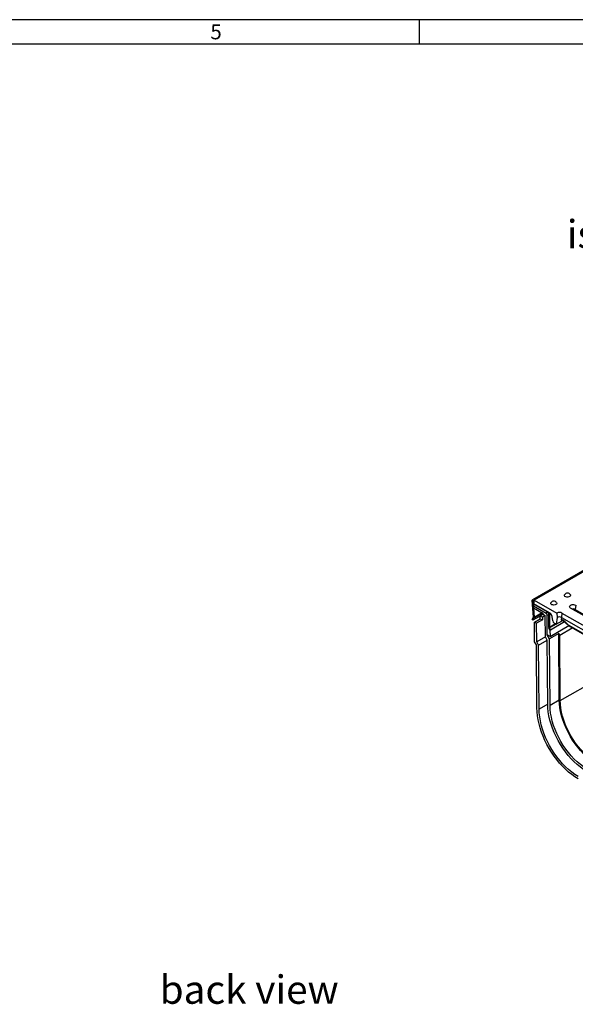
# Model space of a CAD drawing. Units: millimetres. Extents: x 56 to 3304, y 56 to 2320.
# Drawn here: x 1686 to 2234, y 1349 to 2320 of the extents above; entities that cross this region are included whole.
import ezdxf

# ---------------------------------------------------------------- set-up
doc = ezdxf.new("R2010")
doc.units = ezdxf.units.MM
doc.header["$LTSCALE"] = 8
doc.layers.add('HAURATON_FRAME_LOGO', color=1, linetype='Continuous')
doc.layers.add('HAURATON_TEXT', color=40, linetype='Continuous')
doc.layers.add('HAURATON_PRODUCT_CONTOUR', color=7, linetype='Continuous', lineweight=25)
doc.styles.add('SLDTEXTSTYLE1', font='GOTHIC.TTF', dxfattribs={"width": 0.913})
doc.styles.add('SLDTEXTSTYLE2', font='ARIAL.TTF', dxfattribs={"width": 0.948})

msp = doc.modelspace()

# ---------------------------------------------------------------- linework, layer by layer
at = {"layer": 'HAURATON_FRAME_LOGO'}
for p, q in [((3304, 2320), (56, 2320)), ((2080, 2296), (2080, 2320)), ((3280, 2296), (80, 2296))]:
    msp.add_line(p, q, dxfattribs=at)
at = {"layer": 'HAURATON_PRODUCT_CONTOUR'}
for p, q in [((2896.34, 2155.04), (2191.35, 1748.06)), ((2545.25, 1951.02), (2193.11, 1747.73)), ((2192.74, 1743.86), (2193.11, 1747.73)), ((2193.11, 1747.73), (2215.35, 1734.89)), ((2192.17, 1730.78), (2191.12, 1747.46)), ((2191.94, 1747.19), (2191.82, 1747.12)), ((2191.82, 1747.12), (2192.18, 1741.54)), ((2192.03, 1745.5), (2192.03, 1747.01)), ((2192.18, 1741.74), (2193.08, 1743.31)), ((2192.18, 1740.11), (2192.18, 1741.74)), ((2204.9, 1734.39), (2192.18, 1741.74)), ((2192.18, 1740.11), (2201.73, 1734.59)), ((2192.27, 1740.05), (2192.88, 1730.43)), ((2193.02, 1746.76), (2192.74, 1746.6)), ((2192.74, 1746.6), (2192.74, 1745.09)), ((2192.87, 1745.16), (2192.74, 1745.09)), ((2208.61, 1734.7), (2192.74, 1743.86)), ((2206.32, 1735.62), (2193.45, 1743.05)), ((2317.28, 1688.81), (2228.89, 1739.83)), ((2233.47, 1738.44), (2233.35, 1737.26)), ((2233.88, 1742.71), (2233.51, 1738.41)), ((2233.51, 1738.41), (2320.41, 1688.25)), ((2191.04, 1728.46), (2192.11, 1730.4)), ((2191.68, 1727.74), (2191.04, 1728.46)), ((2198.91, 1731.91), (2191.68, 1727.74)), ((2192.74, 1729.68), (2191.68, 1727.74)), ((2201.49, 1734.73), (2192.74, 1729.68)), ((2200.9, 1735.07), (2192.88, 1730.43)), ((2193.27, 1726), (2198.93, 1729.27)), ((2198.91, 1732.14), (2201.73, 1733.77)), ((2198.91, 1732.14), (2201.03, 1730.91)), ((2198.93, 1729.27), (2198.91, 1732.14)), ((2198.93, 1729.27), (2201.05, 1728.04)), ((2203.86, 1732.55), (2201.03, 1730.91)), ((2201.03, 1730.91), (2201.05, 1728.04)), ((2201.73, 1733.77), (2201.73, 1734.59)), ((2201.73, 1733.77), (2203.86, 1732.55)), ((2204.02, 1711.33), (2203.86, 1732.55)), ((2204.9, 1734.39), (2205.79, 1735.92)), ((2205.61, 1733.17), (2207.38, 1733.18)), ((2205.76, 1713.51), (2205.61, 1733.17)), ((2207.38, 1721.12), (2207.38, 1733.78)), ((2209.36, 1734.11), (2208.09, 1733.37)), ((2208.09, 1733.37), (2208.09, 1720.72)), ((2211.25, 1727.2), (2210.71, 1731.43)), ((2215.72, 1730.6), (2214.7, 1723.84)), ((2215.35, 1734.89), (2215.72, 1730.6)), ((2219.93, 1730.62), (2219.69, 1728.36)), ((2220.34, 1734.89), (2219.96, 1730.6)), ((2219.96, 1730.6), (2308.35, 1679.57)), ((2220.34, 1734.89), (2308.72, 1683.87)), ((2193.42, 1706.63), (2193.27, 1726)), ((2193.27, 1726), (2195.39, 1724.78)), ((2201.05, 1728.04), (2195.39, 1724.78)), ((2195.53, 1706.43), (2195.39, 1724.78)), ((2208.38, 1718.09), (2207.57, 1720.2)), ((2214.1, 1724.19), (2208.09, 1720.72)), ((2214.55, 1723.93), (2208.18, 1720.25)), ((2208.18, 1720.25), (2209, 1718.15)), ((2208.6, 1711.85), (2226.98, 1722.47)), ((2222.88, 1726.16), (2209, 1718.15)), ((2214.7, 1723.84), (2212.65, 1725.02)), ((2214.7, 1723.84), (2220.59, 1727.24)), ((2218.2, 1713.19), (2230.56, 1720.33)), ((2306.66, 1676.99), (2226.96, 1723)), ((2227.24, 1722.25), (2307.2, 1676.09)), ((2204.02, 1711.33), (2195.53, 1706.43)), ((2205.83, 1708.18), (2204.02, 1711.33)), ((2208.08, 1709.49), (2205.76, 1713.51)), ((2208.6, 1711.85), (2205.76, 1713.51)), ((2217.27, 1714.8), (2208.08, 1709.49)), ((2208.57, 1643.72), (2208.08, 1709.49)), ((2209, 1718.15), (2208.38, 1718.09)), ((2208.55, 1718.11), (2208.6, 1711.85)), ((2217.76, 1649.03), (2217.27, 1714.8)), ((2218.2, 1713.19), (2217.27, 1714.8)), ((2218.68, 1648.51), (2218.2, 1713.19)), ((2195.24, 1703.48), (2193.42, 1706.63)), ((2195.7, 1641.31), (2195.24, 1703.48)), ((2197.35, 1703.28), (2195.53, 1706.43)), ((2197.35, 1703.28), (2205.83, 1708.18)), ((2197.82, 1640.11), (2197.35, 1703.28)), ((2206.31, 1645.01), (2205.83, 1708.18)), ((2218.68, 1648.51), (2286.83, 1687.85)), ((2206.31, 1645.01), (2197.82, 1640.11)), ((2217.76, 1649.03), (2208.57, 1643.72))]:
    msp.add_line(p, q, dxfattribs=at)
at = {"layer": 'HAURATON_PRODUCT_CONTOUR', "flags": 128}
for points in [[(2191.12, 1747.46), (2191.16, 1747.81), (2191.32, 1748.04), (2191.58, 1748.12), (2191.9, 1748.02), (2192.22, 1747.78), (2192.49, 1747.42), (2192.68, 1747), (2192.74, 1746.6)], [(2228.65, 1752.84), (2228.68, 1752.77), (2228.77, 1752.18), (2228.5, 1751.59), (2227.91, 1751.1), (2227.05, 1750.76), (2226.05, 1750.6), (2225.01, 1750.65), (2224.06, 1750.91), (2223.33, 1751.33), (2222.89, 1751.88), (2222.8, 1752.48), (2222.92, 1752.84)], [(2192.03, 1747.01), (2192.03, 1747.06), (2192, 1747.11), (2191.97, 1747.16), (2191.92, 1747.19), (2191.88, 1747.2), (2191.85, 1747.19), (2191.83, 1747.16), (2191.82, 1747.12)], [(2215.11, 1745.02), (2215.14, 1744.96), (2215.23, 1744.36), (2214.96, 1743.78), (2214.36, 1743.28), (2213.51, 1742.94), (2212.5, 1742.78), (2211.46, 1742.83), (2210.52, 1743.09), (2209.78, 1743.51), (2209.34, 1744.06), (2209.25, 1744.66), (2209.37, 1745.02)], [(2228.89, 1739.83), (2228.19, 1740.41), (2227.88, 1741.1), (2227.98, 1741.8), (2228.5, 1742.44), (2229.37, 1742.94), (2230.47, 1743.24), (2231.69, 1743.3), (2232.88, 1743.12), (2233.88, 1742.71)], [(2219.69, 1728.36), (2219.74, 1727.72), (2220.02, 1727.34), (2220.36, 1727.24), (2220.56, 1727.28)], [(2223.1, 1725.98), (2224.14, 1725.03), (2227.27, 1722.21)], [(2226.96, 1723), (2226.96, 1722.99), (2226.96, 1722.75), (2227.08, 1722.39), (2227.26, 1722.27)], [(2236.36, 1571.3), (2233.19, 1573.27), (2230.03, 1575.52), (2226.92, 1578.03), (2223.86, 1580.79), (2220.88, 1583.77), (2218, 1586.96), (2215.22, 1590.34), (2212.58, 1593.9), (2210.08, 1597.6), (2207.74, 1601.43), (2205.57, 1605.36), (2203.59, 1609.37), (2201.81, 1613.43), (2200.25, 1617.53), (2198.9, 1621.62), (2197.78, 1625.7), (2196.9, 1629.73), (2196.25, 1633.69), (2195.85, 1637.56), (2195.7, 1641.31)], [(2244.85, 1578.65), (2241.68, 1580.62), (2238.54, 1582.89), (2235.44, 1585.42), (2232.4, 1588.22), (2229.45, 1591.24), (2226.6, 1594.49), (2223.87, 1597.92), (2221.29, 1601.53), (2218.86, 1605.28), (2216.61, 1609.16), (2214.55, 1613.12), (2212.7, 1617.16), (2211.06, 1621.24), (2209.65, 1625.33), (2208.48, 1629.4), (2207.56, 1633.43), (2206.88, 1637.4), (2206.47, 1641.26), (2206.31, 1645.01)], [(2244.85, 1581.26), (2241.7, 1583.23), (2238.58, 1585.5), (2235.51, 1588.06), (2232.5, 1590.88), (2229.59, 1593.95), (2226.8, 1597.23), (2224.14, 1600.71), (2221.64, 1604.35), (2219.31, 1608.14), (2217.17, 1612.04), (2215.24, 1616.03), (2213.54, 1620.07), (2212.07, 1624.13), (2210.84, 1628.18), (2209.88, 1632.2), (2209.17, 1636.15), (2208.74, 1640), (2208.57, 1643.72)], [(2254.04, 1586.57), (2250.89, 1588.54), (2247.77, 1590.81), (2244.7, 1593.37), (2241.7, 1596.19), (2238.79, 1599.25), (2235.99, 1602.53), (2233.33, 1606.01), (2230.83, 1609.66), (2228.5, 1613.45), (2226.36, 1617.35), (2224.43, 1621.33), (2222.73, 1625.37), (2221.26, 1629.44), (2220.04, 1633.49), (2219.07, 1637.51), (2218.36, 1641.45), (2217.93, 1645.31), (2217.76, 1649.03)], [(2254.04, 1587.63), (2250.97, 1589.55), (2247.93, 1591.77), (2244.94, 1594.26), (2242.01, 1597.01), (2239.17, 1599.99), (2236.45, 1603.19), (2233.86, 1606.58), (2231.42, 1610.14), (2229.15, 1613.83), (2227.06, 1617.63), (2225.18, 1621.52), (2223.52, 1625.45), (2222.09, 1629.41), (2220.9, 1633.36), (2219.95, 1637.28), (2219.27, 1641.13), (2218.84, 1644.88), (2218.68, 1648.51)], [(2236.36, 1573.75), (2233.2, 1575.73), (2230.05, 1577.99), (2226.95, 1580.53), (2223.91, 1583.32), (2220.96, 1586.34), (2218.11, 1589.59), (2215.39, 1593.02), (2212.8, 1596.63), (2210.38, 1600.38), (2208.13, 1604.26), (2206.07, 1608.23), (2204.21, 1612.26), (2202.58, 1616.34), (2201.17, 1620.43), (2200, 1624.5), (2199.07, 1628.53), (2198.4, 1632.5), (2197.98, 1636.36), (2197.82, 1640.11)]]:
    msp.add_lwpolyline(points, dxfattribs=at)
at = {"layer": 'HAURATON_PRODUCT_CONTOUR'}
for centre, radius, start, end in [((2225.78, 1751.31), 3.25, 28.10119, 151.89881), ((2195.1, 1745.64), 3.07, 182.60548, 237.39452), ((2194.04, 1745.11), 1.3, 181.13987, 199.96089), ((2212.24, 1743.49), 3.25, 28.10119, 151.89881), ((2231.39, 1734.31), 4.62, 62.68018, 100.06185), ((2191.48, 1730.71), 0.696, 333.86743, 5.73022), ((2191.49, 1730.3), 1.39, 333.86743, 5.73022), ((2204.07, 1733.1), 1.54, 2.91806, 57.37063), ((2205.08, 1733.68), 2.31, 2.60548, 57.39452), ((2204.36, 1733.22), 3.73, 2.27933, 35.93503), ((2206.07, 1730.76), 4.69, 8.18655, 57.10536), ((2217.84, 1730.08), 5.42, 62.60967, 117.39033), ((2217.84, 1726.5), 4.61, 62.60967, 117.39033), ((2209.98, 1721.17), 2.6, 181.10815, 202.02116), ((2209.39, 1720.74), 1.3, 181.10815, 202.02116), ((2214.35, 1727.65), 3.13, 188.18655, 237.10536), ((2220.32, 1723.63), 3.65, 40.28501, 86.43839), ((2223.52, 1726.31), 0.531, 153.06903, 218.2486)]:
    msp.add_arc(centre, radius, start, end, dxfattribs=at)
for centre, major_axis, start_param, end_param in [((2221.78, 1722.13), (-3.76, 5.91), 5.164056, 5.857174), ((2259.6, 1854.64), (-108.77, 170.94), 2.022463, 2.050656)]:
    msp.add_ellipse(centre, major_axis=major_axis, ratio=0.546414, start_param=start_param, end_param=end_param, dxfattribs=at)

# ---------------------------------------------------------------- texts
at = {"layer": 'HAURATON_FRAME_LOGO', "insert": (1873.72, 2315.48), "char_height": 14.82, "attachment_point": 1, "style": 'SLDTEXTSTYLE1'}
msp.add_mtext('5', dxfattribs=at)
at = {"layer": 'HAURATON_TEXT', "char_height": 28, "attachment_point": 2, "style": 'SLDTEXTSTYLE2'}
for s, insert in [('isometric view', (2354.18, 2122.45)), ('back view', (1911.97, 1377.57))]:
    msp.add_mtext(s, dxfattribs=dict(at, insert=insert))

doc.saveas('drawing.dxf')
